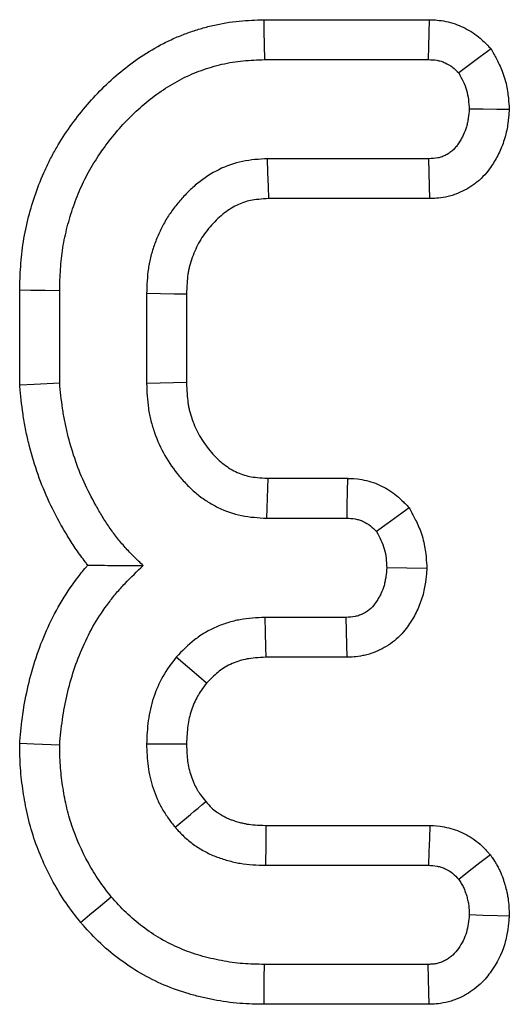
# Model space of a CAD drawing. Units: millimetres. Extents: x -43 to 1131, y -32 to 370.
# Drawn here: x 109 to 110, y 181 to 183 of the extents above; entities that cross this region are included whole.
import ezdxf

# ---------------------------------------------------------------- set-up
doc = ezdxf.new("R2010")
doc.units = ezdxf.units.MM

msp = doc.modelspace()

# ---------------------------------------------------------------- linework, layer by layer
at = {"color": 7, "linetype": 'Continuous', "lineweight": 25}
for p, q in [((109.126619, 182.795666), (109.491672, 182.795666)), ((109.12821, 182.707502), (109.48994, 182.707502)), ((109.491223, 182.488324), (109.13506, 182.488324)), ((109.493158, 182.400163), (109.137647, 182.400163)), ((108.587992, 181.988897), (108.587992, 182.198374)), ((108.676155, 181.993033), (108.676155, 182.19723)), ((108.867936, 182.190378), (108.867936, 181.991749)), ((108.9561, 182.188688), (108.9561, 181.993537)), ((109.135463, 181.781967), (109.132919, 181.693803)), ((109.135463, 181.781967), (109.311614, 181.781967)), ((109.132919, 181.693803), (109.309717, 181.693803)), ((109.48674, 181.582852), (109.398329, 181.584214)), ((109.308861, 181.474625), (109.129495, 181.474625)), ((109.310806, 181.386463), (109.131895, 181.386463)), ((109.131471, 181.014843), (109.493344, 181.014843)), ((109.130351, 180.926682), (109.490368, 180.926682)), ((109.48994, 180.707504), (109.12821, 180.707504)), ((109.491982, 180.61934), (109.127438, 180.61934))]:
    msp.add_line(p, q, dxfattribs=at)
at = {"color": 7, "linetype": 'Continuous', "lineweight": 25, "flags": 128}
for points in [[(109.126619, 182.795666), (109.127064, 182.770987), (109.127638, 182.739245), (109.12821, 182.707502)], [(109.491672, 182.795666), (109.491091, 182.766093), (109.490516, 182.736798), (109.48994, 182.707502)], [(109.628633, 182.731269), (109.604664, 182.713397), (109.580906, 182.695679), (109.557149, 182.677965)], [(109.668719, 182.597165), (109.641239, 182.597397), (109.610753, 182.597657), (109.580265, 182.597913)], [(109.137647, 182.400163), (109.136847, 182.427316), (109.135951, 182.457821), (109.13506, 182.488324)], [(109.493158, 182.400163), (109.492557, 182.427554), (109.491891, 182.45794), (109.491223, 182.488324)], [(108.587992, 182.198374), (108.612673, 182.198055), (108.644414, 182.197641), (108.676155, 182.19723)], [(108.9561, 182.188688), (108.928946, 182.189213), (108.898442, 182.189797), (108.867936, 182.190378)], [(108.587992, 181.988897), (108.620186, 181.990408), (108.676155, 181.993033)], [(108.9561, 181.993537), (108.927568, 181.992953), (108.897752, 181.992351), (108.867936, 181.991749)], [(109.311614, 181.781967), (109.31097, 181.75206), (109.310344, 181.722932), (109.309717, 181.693803)], [(109.447383, 181.717028), (109.423056, 181.699138), (109.399349, 181.681703), (109.375642, 181.664266)], [(109.131895, 181.386463), (109.131271, 181.409098), (109.13038, 181.441863), (109.129495, 181.474625)], [(109.310806, 181.386463), (109.310198, 181.414051), (109.309529, 181.44434), (109.308861, 181.474625)], [(109.0006, 181.329467), (108.983357, 181.344207), (108.958395, 181.365539), (108.933433, 181.386869)], [(108.587924, 181.19631), (108.619178, 181.195121), (108.676155, 181.192948)], [(108.956173, 181.194238), (108.935681, 181.194334), (108.906368, 181.194474), (108.867936, 181.194662)], [(109.131471, 181.014843), (109.131368, 181.00685), (109.130937, 180.973227), (109.130351, 180.926682)], [(109.493344, 181.014843), (109.492357, 180.985604), (109.491362, 180.956142), (109.490368, 180.926682)], [(109.626916, 180.949749), (109.603781, 180.931737), (109.580465, 180.913584), (109.557149, 180.895431)], [(108.722323, 180.800347), (108.742923, 180.817555), (108.766474, 180.837231), (108.790025, 180.856903)], [(109.668508, 180.813809), (109.642555, 180.814774), (109.61141, 180.815934), (109.580265, 180.817093)], [(109.127438, 180.61934), (109.127672, 180.646165), (109.127942, 180.676834), (109.12821, 180.707504)], [(109.491982, 180.61934), (109.491381, 180.645271), (109.49066, 180.676387), (109.48994, 180.707504)]]:
    msp.add_lwpolyline(points, dxfattribs=at)
at = {"color": 7, "linetype": 'Continuous', "lineweight": 25}
msp.add_arc((56.717585, 243.394513), 81.350976, 309.92821517, 309.99037007, dxfattribs=at)
for points, knots in [([(108.587992, 182.198375), (108.588002, 182.198757), (108.588012, 182.199139), (108.588022, 182.19952), (108.588431, 182.215273), (108.588848, 182.232194), (108.591222, 182.268288), (108.593208, 182.286833), (108.599114, 182.323825), (108.603035, 182.342106), (108.612155, 182.377385), (108.617377, 182.39466), (108.629278, 182.428969), (108.635952, 182.44607), (108.647649, 182.471867), (108.651845, 182.480477), (108.660522, 182.497149), (108.665027, 182.505279), (108.678909, 182.529085), (108.688684, 182.54434), (108.709885, 182.574417), (108.721227, 182.589002), (108.744598, 182.616676), (108.756674, 182.629944), (108.782616, 182.65604), (108.796404, 182.668709), (108.825369, 182.692649), (108.840593, 182.703936), (108.871838, 182.724695), (108.887925, 182.734358), (108.914237, 182.747856), (108.923405, 182.752157), (108.941478, 182.759883), (108.950467, 182.763373), (108.968262, 182.769752), (108.977068, 182.772663), (108.995333, 182.778152), (109.004688, 182.780684), (109.033441, 182.787427), (109.052977, 182.790601), (109.091562, 182.794453), (109.109349, 182.795043), (109.125029, 182.795609), (109.125559, 182.795628), (109.126089, 182.795647), (109.126619, 182.795666)], [-0.00151514, -0.00151514, -0.00151514, -0.00151514, 0, 0, 0, 0.0625, 0.0625, 0.125, 0.125, 0.1875, 0.1875, 0.25, 0.25, 0.3125, 0.3125, 0.34375, 0.34375, 0.375, 0.375, 0.4375, 0.4375, 0.5, 0.5, 0.5625, 0.5625, 0.625, 0.625, 0.6875, 0.6875, 0.75, 0.75, 0.78125, 0.78125, 0.8125, 0.8125, 0.84375, 0.84375, 0.875, 0.875, 0.9375, 0.9375, 1, 1, 1, 1.00211304, 1.00211304, 1.00211304, 1.00211304]), ([(109.491672, 182.795666), (109.492249, 182.795644), (109.492826, 182.795621), (109.493403, 182.795598), (109.499702, 182.795351), (109.509929, 182.795203), (109.53066, 182.791637), (109.537651, 182.789933), (109.550666, 182.785889), (109.556871, 182.78352), (109.574648, 182.775591), (109.58615, 182.768865), (109.607691, 182.752289), (109.614651, 182.745092), (109.619132, 182.740662), (109.622299, 182.737531), (109.625466, 182.7344), (109.628633, 182.731269)], [-0.02290197, -0.02290197, -0.02290197, -0.02290197, 0, 0, 0, 0.25, 0.25, 0.375, 0.375, 0.5, 0.5, 0.75, 0.75, 1, 1, 1, 1.17669274, 1.17669274, 1.17669274, 1.17669274]), ([(109.628633, 182.731269), (109.63073, 182.72734), (109.632827, 182.723411), (109.634925, 182.719483), (109.638268, 182.713219), (109.642346, 182.705666), (109.650917, 182.687403), (109.655455, 182.676562), (109.662711, 182.65134), (109.664611, 182.639902), (109.667091, 182.619967), (109.667676, 182.611425), (109.668194, 182.604342), (109.668369, 182.601949), (109.668544, 182.599557), (109.668719, 182.597164)], [-0.15681054, -0.15681054, -0.15681054, -0.15681054, 0, 0, 0, 0.25, 0.25, 0.5, 0.5, 0.75, 0.75, 1, 1, 1, 1.0844577, 1.0844577, 1.0844577, 1.0844577]), ([(108.676156, 182.197229), (108.676565, 182.212982), (108.676975, 182.228736), (108.679042, 182.260176), (108.680737, 182.275867), (108.685706, 182.306994), (108.689008, 182.32242), (108.696897, 182.352938), (108.701458, 182.368033), (108.711787, 182.397811), (108.717538, 182.412509), (108.727299, 182.434035), (108.73075, 182.44112), (108.738026, 182.455098), (108.741845, 182.461994), (108.753756, 182.48242), (108.762267, 182.495705), (108.780423, 182.521462), (108.790101, 182.533914), (108.810439, 182.557996), (108.82106, 182.56966), (108.843279, 182.592011), (108.854905, 182.602682), (108.879202, 182.622764), (108.891875, 182.632159), (108.918132, 182.649604), (108.931688, 182.657721), (108.952719, 182.66851), (108.959853, 182.671857), (108.974343, 182.678051), (108.981693, 182.680909), (108.996536, 182.68623), (109.004025, 182.688706), (109.019122, 182.693242), (109.026731, 182.695297), (109.049744, 182.700694), (109.065347, 182.703234), (109.096707, 182.706364), (109.112459, 182.706934), (109.12821, 182.707503)], [0, 0, 0, 0, 0.0625, 0.0625, 0.125, 0.125, 0.1875, 0.1875, 0.25, 0.25, 0.3125, 0.3125, 0.34375, 0.34375, 0.375, 0.375, 0.4375, 0.4375, 0.5, 0.5, 0.5625, 0.5625, 0.625, 0.625, 0.6875, 0.6875, 0.75, 0.75, 0.78125, 0.78125, 0.8125, 0.8125, 0.84375, 0.84375, 0.875, 0.875, 0.9375, 0.9375, 1, 1, 1, 1]), ([(109.48994, 182.707503), (109.496269, 182.707254), (109.502599, 182.707005), (109.511907, 182.705404), (109.514979, 182.704656), (109.521019, 182.70278), (109.523987, 182.701652), (109.532668, 182.697779), (109.538161, 182.694548), (109.548148, 182.686863), (109.552648, 182.682414), (109.557149, 182.677965)], [0, 0, 0, 0, 0.25, 0.25, 0.375, 0.375, 0.5, 0.5, 0.75, 0.75, 1, 1, 1, 1]), ([(109.557149, 182.677965), (109.560491, 182.671705), (109.563833, 182.665444), (109.569805, 182.652717), (109.572436, 182.64625), (109.576275, 182.632904), (109.577494, 182.626028), (109.57923, 182.612072), (109.579748, 182.604993), (109.580265, 182.597914)], [0, 0, 0, 0, 0.25, 0.25, 0.5, 0.5, 0.75, 0.75, 1, 1, 1, 1]), ([(109.580265, 182.597914), (109.579673, 182.591346), (109.579081, 182.584778), (109.577733, 182.575039), (109.577207, 182.571811), (109.575925, 182.565412), (109.575168, 182.56224), (109.572445, 182.552838), (109.570053, 182.546716), (109.565802, 182.537806), (109.564274, 182.534881), (109.561031, 182.529131), (109.559316, 182.526305), (109.555729, 182.520763), (109.553852, 182.518052), (109.549816, 182.512884), (109.547658, 182.510427), (109.542945, 182.505903), (109.540395, 182.503832), (109.535012, 182.500057), (109.532179, 182.498353), (109.526334, 182.495295), (109.523318, 182.493947), (109.518691, 182.492261), (109.517131, 182.491756), (109.513983, 182.490868), (109.512395, 182.490487), (109.504394, 182.488903), (109.497809, 182.488614), (109.491224, 182.488325)], [0, 0, 0, 0, 0.125, 0.125, 0.1875, 0.1875, 0.25, 0.25, 0.375, 0.375, 0.4375, 0.4375, 0.5, 0.5, 0.5625, 0.5625, 0.625, 0.625, 0.6875, 0.6875, 0.75, 0.75, 0.8125, 0.8125, 0.84375, 0.84375, 0.875, 0.875, 1, 1, 1, 1]), ([(109.668719, 182.597164), (109.668503, 182.594775), (109.668288, 182.592385), (109.668072, 182.589996), (109.66748, 182.583427), (109.666797, 182.575478), (109.66487, 182.561556), (109.664071, 182.556582), (109.661953, 182.546007), (109.660596, 182.540288), (109.65564, 182.523172), (109.65146, 182.512601), (109.644455, 182.497918), (109.641994, 182.493217), (109.636893, 182.484173), (109.634326, 182.479941), (109.628751, 182.471326), (109.625427, 182.466464), (109.617214, 182.455946), (109.612246, 182.450218), (109.600467, 182.438911), (109.594399, 182.434022), (109.582246, 182.425499), (109.576242, 182.421904), (109.563993, 182.415498), (109.557444, 182.412547), (109.546892, 182.408703), (109.543253, 182.40752), (109.535725, 182.405397), (109.531717, 182.404438), (109.512721, 182.400676), (109.501632, 182.400533), (109.49509, 182.400246), (109.494446, 182.400218), (109.493802, 182.400189), (109.493158, 182.400161)], [-0.04546541, -0.04546541, -0.04546541, -0.04546541, 0, 0, 0, 0.125, 0.125, 0.1875, 0.1875, 0.25, 0.25, 0.375, 0.375, 0.4375, 0.4375, 0.5, 0.5, 0.5625, 0.5625, 0.625, 0.625, 0.6875, 0.6875, 0.75, 0.75, 0.8125, 0.8125, 0.84375, 0.84375, 0.875, 0.875, 1, 1, 1, 1.01230906, 1.01230906, 1.01230906, 1.01230906]), ([(109.13506, 182.488325), (109.125791, 182.487783), (109.116522, 182.48724), (109.09809, 182.485493), (109.088927, 182.484287), (109.061754, 182.478689), (109.044073, 182.472407), (109.010846, 182.455886), (108.995266, 182.445649), (108.973676, 182.428161), (108.96677, 182.421974), (108.953535, 182.408999), (108.947201, 182.402213), (108.935117, 182.388144), (108.929375, 182.380854), (108.918602, 182.365781), (108.913573, 182.357997), (108.904321, 182.341964), (108.900088, 182.333719), (108.892364, 182.316871), (108.888869, 182.308267), (108.882593, 182.290794), (108.879825, 182.281922), (108.876353, 182.268463), (108.875309, 182.263952), (108.873469, 182.254886), (108.872676, 182.250333), (108.86935, 182.227481), (108.868643, 182.20893), (108.867936, 182.19038)], [0, 0, 0, 0, 0.0625, 0.0625, 0.125, 0.125, 0.25, 0.25, 0.375, 0.375, 0.4375, 0.4375, 0.5, 0.5, 0.5625, 0.5625, 0.625, 0.625, 0.6875, 0.6875, 0.75, 0.75, 0.8125, 0.8125, 0.84375, 0.84375, 0.875, 0.875, 1, 1, 1, 1]), ([(109.137648, 182.400161), (109.12942, 182.399675), (109.122064, 182.399207), (109.108525, 182.397924), (109.102692, 182.397108), (109.087589, 182.393997), (109.076998, 182.390317), (109.056424, 182.380088), (109.046205, 182.373452), (109.031443, 182.361496), (109.026606, 182.357171), (109.017137, 182.347888), (109.012453, 182.342873), (109.003627, 182.332597), (108.999508, 182.327358), (108.99192, 182.316743), (108.988493, 182.311435), (108.982125, 182.300398), (108.979142, 182.294602), (108.973596, 182.282506), (108.971, 182.276119), (108.966409, 182.263336), (108.964458, 182.257047), (108.96209, 182.247869), (108.961394, 182.244852), (108.960189, 182.238916), (108.959695, 182.236083), (108.957551, 182.221355), (108.95679, 182.206511), (108.9561, 182.188688)], [0.005817208, 0.005817208, 0.005817208, 0.005817208, 0.0625, 0.0625, 0.125, 0.125, 0.25, 0.25, 0.375, 0.375, 0.4375, 0.4375, 0.5, 0.5, 0.5625, 0.5625, 0.625, 0.625, 0.6875, 0.6875, 0.75, 0.75, 0.8125, 0.8125, 0.84375, 0.84375, 0.875, 0.875, 0.996243065, 0.996243065, 0.996243065, 0.996243065]), ([(108.738284, 181.590136), (108.736489, 181.592355), (108.734713, 181.594589), (108.725924, 181.60583), (108.719169, 181.615098), (108.706512, 181.633621), (108.700591, 181.642873), (108.689387, 181.661215), (108.684144, 181.670208), (108.668646, 181.697837), (108.658749, 181.717099), (108.640812, 181.756823), (108.632774, 181.7772), (108.618792, 181.818396), (108.612886, 181.838964), (108.605243, 181.870146), (108.602887, 181.880687), (108.598652, 181.902061), (108.596761, 181.912995), (108.592032, 181.945533), (108.590155, 181.965899), (108.588379, 181.984779), (108.58825, 181.986152), (108.588121, 181.987525), (108.587992, 181.988897)], [0.171888393, 0.171888393, 0.171888393, 0.171888393, 0.1875, 0.1875, 0.25, 0.25, 0.3125, 0.3125, 0.375, 0.375, 0.5, 0.5, 0.625, 0.625, 0.75, 0.75, 0.8125, 0.8125, 0.875, 0.875, 1, 1, 1, 1.009088155, 1.009088155, 1.009088155, 1.009088155]), ([(108.860659, 181.588924), (108.853819, 181.595491), (108.84698, 181.602058), (108.833561, 181.615442), (108.826987, 181.622265), (108.81434, 181.636387), (108.808253, 181.643667), (108.796569, 181.65861), (108.790979, 181.666275), (108.780284, 181.681926), (108.775169, 181.689909), (108.765286, 181.70609), (108.760508, 181.714283), (108.746594, 181.739087), (108.737934, 181.755964), (108.72233, 181.790523), (108.715361, 181.808184), (108.703177, 181.844084), (108.697934, 181.862321), (108.691161, 181.889952), (108.689094, 181.89921), (108.68541, 181.917808), (108.683794, 181.927147), (108.679707, 181.95527), (108.677931, 181.974152), (108.676156, 181.993034)], [0, 0, 0, 0, 0.0625, 0.0625, 0.125, 0.125, 0.1875, 0.1875, 0.25, 0.25, 0.3125, 0.3125, 0.375, 0.375, 0.5, 0.5, 0.625, 0.625, 0.75, 0.75, 0.8125, 0.8125, 0.875, 0.875, 1, 1, 1, 1]), ([(108.867936, 181.991749), (108.868681, 181.973257), (108.869425, 181.954764), (108.872719, 181.931964), (108.873501, 181.92742), (108.87531, 181.918371), (108.876335, 181.913867), (108.879743, 181.90043), (108.882461, 181.891571), (108.891736, 181.865402), (108.899375, 181.848501), (108.917591, 181.816379), (108.928198, 181.801174), (108.94591, 181.779821), (108.952105, 181.772935), (108.9651, 181.759777), (108.971902, 181.753509), (108.986161, 181.741771), (108.993627, 181.736309), (109.00916, 181.726287), (109.017224, 181.721726), (109.042162, 181.7095), (109.059798, 181.70327), (109.095932, 181.695916), (109.114426, 181.694859), (109.132919, 181.693804)], [0, 0, 0, 0, 0.125, 0.125, 0.15625, 0.15625, 0.1875, 0.1875, 0.25, 0.25, 0.375, 0.375, 0.5, 0.5, 0.5625, 0.5625, 0.625, 0.625, 0.6875, 0.6875, 0.75, 0.75, 0.875, 0.875, 1, 1, 1, 1]), ([(108.9561, 181.993536), (108.956824, 181.975808), (108.957609, 181.960959), (108.959759, 181.946073), (108.960257, 181.943187), (108.961458, 181.93718), (108.962149, 181.934138), (108.964488, 181.924916), (108.966404, 181.91864), (108.973143, 181.899626), (108.978729, 181.887294), (108.991617, 181.864567), (108.99918, 181.853694), (109.012207, 181.837989), (109.01678, 181.832914), (109.025881, 181.823699), (109.030469, 181.81949), (109.03966, 181.811924), (109.0443, 181.808536), (109.054077, 181.802228), (109.059145, 181.799363), (109.074744, 181.791715), (109.085472, 181.788016), (109.104977, 181.784046), (109.118027, 181.782988), (109.135463, 181.781968)], [0.00398272, 0.00398272, 0.00398272, 0.00398272, 0.125, 0.125, 0.15625, 0.15625, 0.1875, 0.1875, 0.25, 0.25, 0.375, 0.375, 0.5, 0.5, 0.5625, 0.5625, 0.625, 0.625, 0.6875, 0.6875, 0.75, 0.75, 0.875, 0.875, 0.994407342, 0.994407342, 0.994407342, 0.994407342]), ([(109.311614, 181.781968), (109.312246, 181.78194), (109.312878, 181.781913), (109.31351, 181.781886), (109.319714, 181.781619), (109.32975, 181.781427), (109.350046, 181.777928), (109.356905, 181.776275), (109.369945, 181.77224), (109.376265, 181.769836), (109.394619, 181.761552), (109.406191, 181.754538), (109.427441, 181.737692), (109.434249, 181.730422), (109.438593, 181.725991), (109.441523, 181.723003), (109.444453, 181.720015), (109.447382, 181.717027)], [-0.02546822, -0.02546822, -0.02546822, -0.02546822, 0, 0, 0, 0.25, 0.25, 0.375, 0.375, 0.5, 0.5, 0.75, 0.75, 1, 1, 1, 1.16860973, 1.16860973, 1.16860973, 1.16860973]), ([(109.447382, 181.717027), (109.449362, 181.71334), (109.451341, 181.709654), (109.45332, 181.705967), (109.456679, 181.69971), (109.460799, 181.692126), (109.469467, 181.673688), (109.474059, 181.662704), (109.48131, 181.637028), (109.483128, 181.625412), (109.485421, 181.60525), (109.485901, 181.596651), (109.486331, 181.589562), (109.486467, 181.587325), (109.486603, 181.585089), (109.486739, 181.582853)], [-0.14731142, -0.14731142, -0.14731142, -0.14731142, 0, 0, 0, 0.25, 0.25, 0.5, 0.5, 0.75, 0.75, 1, 1, 1, 1.07884967, 1.07884967, 1.07884967, 1.07884967]), ([(109.309717, 181.693804), (109.31595, 181.693536), (109.322182, 181.693267), (109.331359, 181.691685), (109.33439, 181.690954), (109.340345, 181.689111), (109.343269, 181.688001), (109.351805, 181.684149), (109.357178, 181.680887), (109.366912, 181.67317), (109.371277, 181.668718), (109.375642, 181.664266)], [0, 0, 0, 0, 0.25, 0.25, 0.375, 0.375, 0.5, 0.5, 0.75, 0.75, 1, 1, 1, 1]), ([(109.375642, 181.664266), (109.378999, 181.658013), (109.382356, 181.651759), (109.388334, 181.639042), (109.390955, 181.632579), (109.394724, 181.619233), (109.395881, 181.612354), (109.397469, 181.598388), (109.3979, 181.591301), (109.39833, 181.584215)], [0, 0, 0, 0, 0.25, 0.25, 0.5, 0.5, 0.75, 0.75, 1, 1, 1, 1]), ([(108.587924, 181.196311), (108.588073, 181.197912), (108.588222, 181.199514), (108.588371, 181.201116), (108.590104, 181.219741), (108.591933, 181.239748), (108.597912, 181.282241), (108.601952, 181.303317), (108.611449, 181.344228), (108.61703, 181.364798), (108.630716, 181.406251), (108.63862, 181.426413), (108.655849, 181.465332), (108.665637, 181.485157), (108.688538, 181.524311), (108.700956, 181.542535), (108.720472, 181.568472), (108.727249, 181.577033), (108.735633, 181.587026), (108.736953, 181.588583), (108.738284, 181.590136)], [-0.010749706, -0.010749706, -0.010749706, -0.010749706, 0, 0, 0, 0.125, 0.125, 0.25, 0.25, 0.375, 0.375, 0.5, 0.5, 0.625, 0.625, 0.75, 0.75, 0.8125, 0.8125, 0.824048616, 0.824048616, 0.824048616, 0.824048616]), ([(108.676156, 181.192948), (108.677889, 181.211575), (108.679622, 181.230202), (108.68483, 181.267221), (108.688349, 181.28561), (108.696811, 181.322061), (108.701729, 181.340129), (108.713453, 181.375637), (108.720277, 181.393073), (108.735427, 181.427295), (108.74375, 181.444084), (108.762629, 181.476361), (108.773162, 181.491863), (108.790043, 181.514299), (108.795856, 181.521637), (108.807879, 181.535968), (108.81409, 181.54296), (108.833357, 181.563323), (108.847008, 181.576123), (108.860659, 181.588924)], [0, 0, 0, 0, 0.125, 0.125, 0.25, 0.25, 0.375, 0.375, 0.5, 0.5, 0.625, 0.625, 0.75, 0.75, 0.8125, 0.8125, 0.875, 0.875, 1, 1, 1, 1]), ([(108.738284, 181.590136), (108.75747, 181.589861), (108.777186, 181.589599), (108.818129, 181.589187), (108.839368, 181.58905), (108.860659, 181.588924)], [0, 0, 0, 0, 0.5, 0.5, 1, 1, 1, 1]), ([(109.39833, 181.584215), (109.397727, 181.577644), (109.397124, 181.571072), (109.39577, 181.561319), (109.395243, 181.558085), (109.393965, 181.551669), (109.393212, 181.548487), (109.390511, 181.539045), (109.388145, 181.532887), (109.383893, 181.523953), (109.382359, 181.521025), (109.379082, 181.515287), (109.377339, 181.512475), (109.371831, 181.504243), (109.367769, 181.499038), (109.358247, 181.490036), (109.352797, 181.486232), (109.344034, 181.481617), (109.341015, 181.480264), (109.336378, 181.478574), (109.334815, 181.478067), (109.331659, 181.477178), (109.330067, 181.476796), (109.322049, 181.475208), (109.315455, 181.474917), (109.308861, 181.474626)], [0, 0, 0, 0, 0.125, 0.125, 0.1875, 0.1875, 0.25, 0.25, 0.375, 0.375, 0.4375, 0.4375, 0.5, 0.5, 0.625, 0.625, 0.75, 0.75, 0.8125, 0.8125, 0.84375, 0.84375, 0.875, 0.875, 1, 1, 1, 1]), ([(109.486739, 181.582853), (109.486534, 181.580622), (109.48633, 181.578391), (109.486125, 181.576161), (109.485522, 181.569588), (109.484828, 181.561666), (109.482906, 181.547831), (109.482113, 181.542893), (109.480024, 181.532408), (109.478695, 181.526753), (109.473839, 181.509776), (109.469702, 181.499098), (109.462529, 181.484023), (109.459975, 181.479154), (109.454584, 181.469716), (109.451807, 181.465232), (109.44272, 181.45165), (109.434729, 181.441017), (109.412423, 181.419928), (109.400495, 181.41171), (109.381814, 181.401871), (109.375189, 181.398882), (109.364574, 181.395013), (109.360922, 181.393827), (109.353386, 181.391703), (109.349385, 181.390746), (109.330399, 181.386986), (109.319301, 181.386838), (109.31275, 181.386548), (109.312102, 181.38652), (109.311454, 181.386491), (109.310806, 181.386463)], [-0.04242939, -0.04242939, -0.04242939, -0.04242939, 0, 0, 0, 0.125, 0.125, 0.1875, 0.1875, 0.25, 0.25, 0.375, 0.375, 0.4375, 0.4375, 0.5, 0.5, 0.625, 0.625, 0.75, 0.75, 0.8125, 0.8125, 0.84375, 0.84375, 0.875, 0.875, 1, 1, 1, 1.01236736, 1.01236736, 1.01236736, 1.01236736]), ([(109.129495, 181.474626), (109.110993, 181.473628), (109.092491, 181.47263), (109.065266, 181.467765), (109.056278, 181.465564), (109.038596, 181.460096), (109.029902, 181.45683), (109.012931, 181.449338), (109.004652, 181.445114), (108.98871, 181.435697), (108.981046, 181.430503), (108.959277, 181.413455), (108.946355, 181.400162), (108.933433, 181.386869)], [0, 0, 0, 0, 0.25, 0.25, 0.375, 0.375, 0.5, 0.5, 0.625, 0.625, 0.75, 0.75, 1, 1, 1, 1]), ([(108.933433, 181.386869), (108.923056, 181.373016), (108.912681, 181.359161), (108.895506, 181.329253), (108.888656, 181.313242), (108.880605, 181.288554), (108.878296, 181.280209), (108.874452, 181.26336), (108.87292, 181.254856), (108.869501, 181.229213), (108.868719, 181.211937), (108.867936, 181.19466)], [0, 0, 0, 0, 0.25, 0.25, 0.5, 0.5, 0.625, 0.625, 0.75, 0.75, 1, 1, 1, 1]), ([(109.131895, 181.386463), (109.114459, 181.385502), (109.1004, 181.384483), (109.084336, 181.381613), (109.078982, 181.380302), (109.06799, 181.376903), (109.062472, 181.374836), (109.051566, 181.370022), (109.046358, 181.367354), (109.036683, 181.361639), (109.03227, 181.358637), (109.020763, 181.349625), (109.011715, 181.340816), (109.000599, 181.329465)], [0.010658301, 0.010658301, 0.010658301, 0.010658301, 0.25, 0.25, 0.375, 0.375, 0.5, 0.5, 0.625, 0.625, 0.75, 0.75, 0.974031858, 0.974031858, 0.974031858, 0.974031858]), ([(109.000599, 181.329465), (108.991802, 181.317642), (108.985111, 181.30825), (108.975414, 181.291364), (108.970823, 181.28084), (108.96525, 181.263752), (108.963654, 181.257981), (108.961005, 181.246369), (108.959971, 181.240659), (108.957682, 181.223489), (108.956904, 181.209988), (108.956173, 181.194239)], [0.027775849, 0.027775849, 0.027775849, 0.027775849, 0.25, 0.25, 0.5, 0.5, 0.625, 0.625, 0.75, 0.75, 0.982621065, 0.982621065, 0.982621065, 0.982621065]), ([(108.722323, 180.800347), (108.721694, 180.801156), (108.721064, 180.801965), (108.720435, 180.802774), (108.71121, 180.814635), (108.7007, 180.828068), (108.679722, 180.858724), (108.670489, 180.874146), (108.645276, 180.920199), (108.630758, 180.952669), (108.613722, 181.003794), (108.608826, 181.021317), (108.602905, 181.047545), (108.601182, 181.05616), (108.598103, 181.073094), (108.59676, 181.08131), (108.594259, 181.097939), (108.593102, 181.106453), (108.59111, 181.123889), (108.59027, 181.13293), (108.588493, 181.159844), (108.588255, 181.176391), (108.588004, 181.191485), (108.587978, 181.193094), (108.587951, 181.194702), (108.587924, 181.196311)], [-0.00852723, -0.00852723, -0.00852723, -0.00852723, 0, 0, 0, 0.125, 0.125, 0.25, 0.25, 0.5, 0.5, 0.625, 0.625, 0.6875, 0.6875, 0.75, 0.75, 0.8125, 0.8125, 0.875, 0.875, 1, 1, 1, 1.01331986, 1.01331986, 1.01331986, 1.01331986]), ([(108.790025, 180.856903), (108.780756, 180.868821), (108.771487, 180.880738), (108.754452, 180.905632), (108.746666, 180.918594), (108.724918, 180.958318), (108.712586, 180.985984), (108.69827, 181.028945), (108.694201, 181.043501), (108.689217, 181.065575), (108.687734, 181.072972), (108.685035, 181.08782), (108.683815, 181.095271), (108.68157, 181.110201), (108.680556, 181.117683), (108.678844, 181.132675), (108.678147, 181.140186), (108.676657, 181.162756), (108.676406, 181.177852), (108.676156, 181.192948)], [0, 0, 0, 0, 0.125, 0.125, 0.25, 0.25, 0.5, 0.5, 0.625, 0.625, 0.6875, 0.6875, 0.75, 0.75, 0.8125, 0.8125, 0.875, 0.875, 1, 1, 1, 1]), ([(108.867936, 181.19466), (108.868526, 181.178077), (108.869116, 181.161494), (108.872382, 181.136925), (108.873894, 181.128786), (108.877687, 181.112661), (108.879964, 181.104674), (108.885171, 181.088902), (108.888089, 181.08111), (108.894673, 181.065883), (108.898342, 181.05845), (108.90451, 181.047702), (108.906682, 181.04419), (108.911202, 181.037275), (108.91355, 181.033872), (108.92077, 181.023768), (108.925817, 181.017177), (108.930864, 181.010585)], [0, 0, 0, 0, 0.25, 0.25, 0.375, 0.375, 0.5, 0.5, 0.625, 0.625, 0.75, 0.75, 0.8125, 0.8125, 0.875, 0.875, 1, 1, 1, 1]), ([(108.956173, 181.194239), (108.956729, 181.17923), (108.957364, 181.166691), (108.959402, 181.151363), (108.960345, 181.146297), (108.962879, 181.135524), (108.964441, 181.130016), (108.96813, 181.118846), (108.970184, 181.113389), (108.974423, 181.103585), (108.976643, 181.099136), (108.980056, 181.093189), (108.981279, 181.091203), (108.984195, 181.086741), (108.985847, 181.084339), (108.990785, 181.077428), (108.994425, 181.072609), (108.998509, 181.067263)], [0.018078521, 0.018078521, 0.018078521, 0.018078521, 0.25, 0.25, 0.375, 0.375, 0.5, 0.5, 0.625, 0.625, 0.75, 0.75, 0.8125, 0.8125, 0.875, 0.875, 0.98017753, 0.98017753, 0.98017753, 0.98017753]), ([(108.998509, 181.067263), (109.003603, 181.061722), (109.007619, 181.05747), (109.014692, 181.05076), (109.01854, 181.047587), (109.024757, 181.043194), (109.027099, 181.041653), (109.032331, 181.038431), (109.035384, 181.036657), (109.041171, 181.033453), (109.043808, 181.032082), (109.048537, 181.02981), (109.050388, 181.029003), (109.054953, 181.027234), (109.057673, 181.026282), (109.063979, 181.024267), (109.067781, 181.023137), (109.074821, 181.021155), (109.078094, 181.0203), (109.084142, 181.018879), (109.086781, 181.018337), (109.100574, 181.015964), (109.113285, 181.015313), (109.131471, 181.014844)], [0.017512683, 0.017512683, 0.017512683, 0.017512683, 0.125, 0.125, 0.25, 0.25, 0.3125, 0.3125, 0.375, 0.375, 0.4375, 0.4375, 0.5, 0.5, 0.5625, 0.5625, 0.625, 0.625, 0.6875, 0.6875, 0.75, 0.75, 0.995129095, 0.995129095, 0.995129095, 0.995129095]), ([(108.930864, 181.010585), (108.937157, 181.003703), (108.94345, 180.996821), (108.956976, 180.98399), (108.964197, 180.978034), (108.975614, 180.969966), (108.979516, 180.967416), (108.987455, 180.962527), (108.991492, 180.960184), (108.999657, 180.955663), (109.003791, 180.953497), (109.012193, 180.949461), (109.016463, 180.947598), (109.025148, 180.944232), (109.029556, 180.942711), (109.038444, 180.939872), (109.04292, 180.938545), (109.0519, 180.936017), (109.056409, 180.934831), (109.06548, 180.932699), (109.070043, 180.931758), (109.093007, 180.927808), (109.111756, 180.927147), (109.130351, 180.926681)], [0, 0, 0, 0, 0.125, 0.125, 0.25, 0.25, 0.3125, 0.3125, 0.375, 0.375, 0.4375, 0.4375, 0.5, 0.5, 0.5625, 0.5625, 0.625, 0.625, 0.6875, 0.6875, 0.75, 0.75, 1, 1, 1, 1]), ([(109.493344, 181.014844), (109.494334, 181.014777), (109.495324, 181.014711), (109.496314, 181.014644), (109.50265, 181.014215), (109.512382, 181.013747), (109.531609, 181.010228), (109.538226, 181.008622), (109.551166, 181.00461), (109.557598, 181.002184), (109.576653, 180.993538), (109.58891, 180.985997), (109.611256, 180.967403), (109.618127, 180.95942), (109.622391, 180.954728), (109.6239, 180.953069), (109.625408, 180.951409), (109.626916, 180.94975)], [-0.0390706, -0.0390706, -0.0390706, -0.0390706, 0, 0, 0, 0.25, 0.25, 0.375, 0.375, 0.5, 0.5, 0.75, 0.75, 1, 1, 1, 1.08843106, 1.08843106, 1.08843106, 1.08843106]), ([(109.626916, 180.94975), (109.628155, 180.947881), (109.629394, 180.946012), (109.630633, 180.944143), (109.632553, 180.941247), (109.635074, 180.937479), (109.639461, 180.930309), (109.641021, 180.927663), (109.644245, 180.921806), (109.645956, 180.918493), (109.650729, 180.908335), (109.65309, 180.902131), (109.655914, 180.893917), (109.656733, 180.891358), (109.658194, 180.886615), (109.658804, 180.88454), (109.660681, 180.877995), (109.66202, 180.873051), (109.663914, 180.864696), (109.664525, 180.861754), (109.66565, 180.855547), (109.666176, 180.852182), (109.668254, 180.835804), (109.668278, 180.82572), (109.668412, 180.818794), (109.668444, 180.817132), (109.668476, 180.81547), (109.668509, 180.813807)], [-0.08068011, -0.08068011, -0.08068011, -0.08068011, 0, 0, 0, 0.125, 0.125, 0.1875, 0.1875, 0.25, 0.25, 0.375, 0.375, 0.4375, 0.4375, 0.5, 0.5, 0.625, 0.625, 0.6875, 0.6875, 0.75, 0.75, 1, 1, 1, 1.06000874, 1.06000874, 1.06000874, 1.06000874]), ([(109.490368, 180.926681), (109.496724, 180.926251), (109.50308, 180.925822), (109.512449, 180.924107), (109.515545, 180.923351), (109.521628, 180.921464), (109.524616, 180.920335), (109.533331, 180.91638), (109.538812, 180.91299), (109.548569, 180.904871), (109.552859, 180.900151), (109.557149, 180.895431)], [0, 0, 0, 0, 0.25, 0.25, 0.375, 0.375, 0.5, 0.5, 0.75, 0.75, 1, 1, 1, 1]), ([(109.557149, 180.895431), (109.559068, 180.892536), (109.560987, 180.889641), (109.563695, 180.885214), (109.564569, 180.883725), (109.566232, 180.880704), (109.567021, 180.879172), (109.569218, 180.874496), (109.57047, 180.871274), (109.57216, 180.86636), (109.572691, 180.864708), (109.573713, 180.861389), (109.574204, 180.859723), (109.57564, 180.854716), (109.576536, 180.851364), (109.577682, 180.846306), (109.578031, 180.844615), (109.578647, 180.84122), (109.578912, 180.839517), (109.579997, 180.830969), (109.580131, 180.82403), (109.580265, 180.817092)], [0, 0, 0, 0, 0.125, 0.125, 0.1875, 0.1875, 0.25, 0.25, 0.375, 0.375, 0.4375, 0.4375, 0.5, 0.5, 0.625, 0.625, 0.6875, 0.6875, 0.75, 0.75, 1, 1, 1, 1]), ([(109.12821, 180.707503), (109.11226, 180.707782), (109.096309, 180.708062), (109.072496, 180.709929), (109.064577, 180.710813), (109.048791, 180.713027), (109.040923, 180.714353), (109.025253, 180.717343), (109.017448, 180.718994), (109.001932, 180.722659), (108.994221, 180.724677), (108.971284, 180.731399), (108.956256, 180.736807), (108.926921, 180.74933), (108.912606, 180.756428), (108.885038, 180.772435), (108.871795, 180.781357), (108.846356, 180.800612), (108.834157, 180.810939), (108.811318, 180.833149), (108.800672, 180.845026), (108.790025, 180.856903)], [0, 0, 0, 0, 0.125, 0.125, 0.1875, 0.1875, 0.25, 0.25, 0.3125, 0.3125, 0.375, 0.375, 0.5, 0.5, 0.625, 0.625, 0.75, 0.75, 0.875, 0.875, 1, 1, 1, 1]), ([(109.580265, 180.817092), (109.579647, 180.810516), (109.579029, 180.803939), (109.577168, 180.790944), (109.575924, 180.784524), (109.570323, 180.765737), (109.564157, 180.753835), (109.552786, 180.737597), (109.548652, 180.732445), (109.541487, 180.725746), (109.53893, 180.72369), (109.533557, 180.719912), (109.530742, 180.718189), (109.524937, 180.715044), (109.521948, 180.71362), (109.517358, 180.711811), (109.51581, 180.711263), (109.512682, 180.710292), (109.511102, 180.70987), (109.506321, 180.708817), (109.503078, 180.708389), (109.496536, 180.707809), (109.493238, 180.707656), (109.48994, 180.707503)], [0, 0, 0, 0, 0.125, 0.125, 0.25, 0.25, 0.5, 0.5, 0.625, 0.625, 0.6875, 0.6875, 0.75, 0.75, 0.8125, 0.8125, 0.84375, 0.84375, 0.875, 0.875, 0.9375, 0.9375, 1, 1, 1, 1]), ([(109.668509, 180.813807), (109.668353, 180.812152), (109.668197, 180.810497), (109.668042, 180.808842), (109.667424, 180.802264), (109.666709, 180.794281), (109.664034, 180.775606), (109.662024, 180.764739), (109.651589, 180.729738), (109.640906, 180.709735), (109.622738, 180.68379), (109.615039, 180.673818), (109.598608, 180.658456), (109.592708, 180.653727), (109.581206, 180.645639), (109.575473, 180.642152), (109.564206, 180.636047), (109.55807, 180.633092), (109.547775, 180.629036), (109.54417, 180.627753), (109.536592, 180.625401), (109.532532, 180.624313), (109.520362, 180.621632), (109.513353, 180.620791), (109.501847, 180.61977), (109.497323, 180.619587), (109.494023, 180.619434), (109.493343, 180.619402), (109.492662, 180.619371), (109.491982, 180.619339)], [-0.03145649, -0.03145649, -0.03145649, -0.03145649, 0, 0, 0, 0.125, 0.125, 0.25, 0.25, 0.5, 0.5, 0.625, 0.625, 0.6875, 0.6875, 0.75, 0.75, 0.8125, 0.8125, 0.84375, 0.84375, 0.875, 0.875, 0.9375, 0.9375, 1, 1, 1, 1.01288661, 1.01288661, 1.01288661, 1.01288661]), ([(109.127438, 180.619339), (109.12718, 180.619344), (109.126923, 180.619348), (109.126666, 180.619353), (109.110718, 180.619632), (109.09298, 180.619889), (109.063824, 180.622175), (109.053944, 180.623278), (109.034933, 180.625944), (109.025643, 180.627515), (109.007491, 180.630978), (108.998552, 180.632867), (108.980291, 180.637181), (108.971069, 180.63959), (108.9432, 180.647758), (108.924767, 180.654389), (108.889183, 180.669579), (108.871686, 180.678241), (108.837422, 180.698135), (108.821164, 180.709109), (108.790571, 180.732265), (108.775581, 180.744924), (108.746963, 180.772755), (108.735019, 180.786183), (108.724376, 180.798057), (108.723691, 180.79882), (108.723007, 180.799584), (108.722323, 180.800347)], [-0.00201796, -0.00201796, -0.00201796, -0.00201796, 0, 0, 0, 0.125, 0.125, 0.1875, 0.1875, 0.25, 0.25, 0.3125, 0.3125, 0.375, 0.375, 0.5, 0.5, 0.625, 0.625, 0.75, 0.75, 0.875, 0.875, 1, 1, 1, 1.00803528, 1.00803528, 1.00803528, 1.00803528])]:
    msp.add_open_spline(points, degree=3, knots=knots, dxfattribs=at)

doc.saveas('drawing.dxf')
